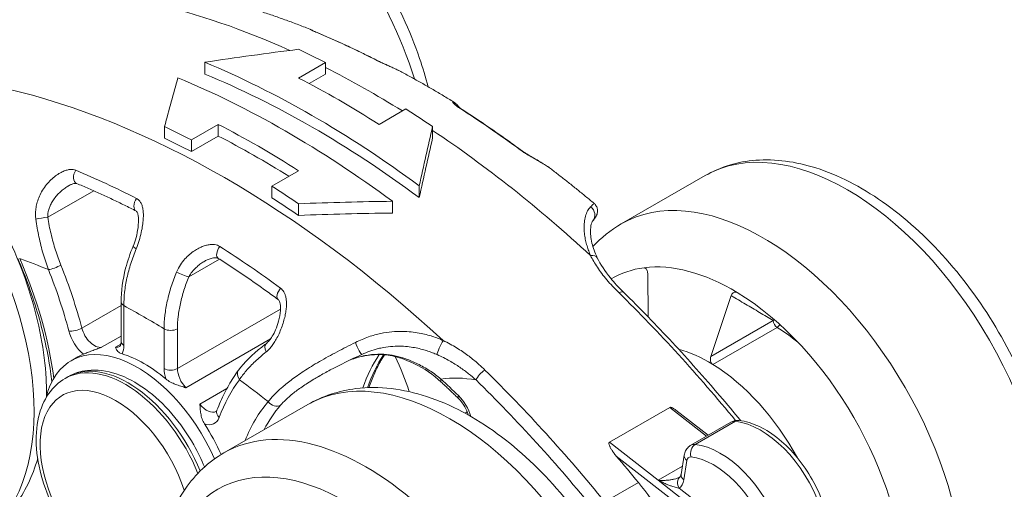
# Model space of a CAD drawing. Units: millimetres. Extents: x 20 to 400, y 20 to 574.
# Drawn here: x 283 to 334, y 518 to 543 of the extents above; entities that cross this region are included whole.
import ezdxf

# ---------------------------------------------------------------- set-up
doc = ezdxf.new("R2010")
doc.units = ezdxf.units.MM
doc.header["$LTSCALE"] = 2
doc.layers.add('Visible Edges(ISO)', color=7, linetype='Continuous', lineweight=18)
doc.layers.add('Visible Tangent Edges(ISO)', color=7, linetype='Continuous', lineweight=18)

msp = doc.modelspace()

# ---------------------------------------------------------------- linework, layer by layer
at = {"layer": 'Visible Edges(ISO)'}
for p, q in [((292.281, 540.052), (292.281, 540.671)), ((298.645, 540.655), (297.23, 539.84)), ((298.645, 540.041), (298.645, 540.655)), ((297.789, 539.548), (298.645, 540.041)), ((302.887, 538.212), (301.473, 537.397)), ((290.159, 536.668), (290.159, 537.284)), ((292.988, 537.397), (291.574, 536.583)), ((292.988, 536.783), (292.988, 537.397)), ((304.302, 536.668), (304.302, 537.284)), ((291.574, 535.969), (292.988, 536.783)), ((291.574, 535.969), (291.574, 536.583)), ((297.23, 534.954), (295.816, 534.14)), ((314.256, 532.15), (318.675, 534.695)), ((295.816, 533.526), (295.816, 534.14)), ((303.594, 533.537), (303.594, 534.156)), ((297.23, 532.596), (297.23, 533.212)), ((302.18, 532.722), (302.18, 533.342)), ((315.676, 527.235), (315.647, 529.537)), ((318.978, 525.159), (320.052, 528.365)), ((287.866, 528.041), (287.866, 525.947)), ((285.58, 525.136), (285.226, 524.932)), ((285.056, 524.084), (284.914, 524.002)), ((297.71, 522.621), (293.29, 520.076)), ((313.628, 520.638), (316.81, 522.47)), ((317.134, 522.327), (318.835, 521.001)), ((317.919, 520.474), (320.04, 521.695)), ((317.577, 519.961), (317.406, 518.939))]:
    msp.add_line(p, q, dxfattribs=at)
for centre, major_axis, ratio, start_param, end_param in [((305.39, 412.519), (-153.958, -38.193), 0.80933, 4.566236, 4.59783), ((300.766, 492.215), (-28.861, 50.117), 0.578093, 5.551617, 5.586284), ((297.938, 490.587), (-28.861, 50.117), 0.578093, 5.360947, 5.638494), ((288.994, 403.077), (13.005, 158.091), 0.115619, 0.534839, 0.566434), ((296.523, 489.772), (-28.861, 50.117), 0.578093, 5.360947, 5.638494), ((297.938, 490.587), (28.486, -49.467), 0.578093, 2.217519, 2.498737), ((299.352, 491.401), (-28.861, 50.117), 0.578093, 5.447824, 5.551617), ((300.766, 492.215), (-28.861, 50.117), 0.578093, 5.413157, 5.447824), ((293.695, 488.143), (-28.861, 50.117), 0.578093, 5.551617, 5.586284), ((295.109, 488.958), (-28.861, 50.117), 0.578093, 5.447824, 5.551617), ((305.468, 412.423), (13.011, 158.157), 0.115619, 0.670415, 0.701997), ((293.695, 488.143), (28.486, -49.467), 0.578093, 2.410707, 2.445832), ((295.109, 488.958), (28.486, -49.467), 0.578093, 2.318184, 2.410707), ((305.467, 413.585), (-12.833, -155.988), 0.115619, 3.812687, 3.84471), ((285.715, 534.744), (-0.192, -0.462), 0.651289, 6.282893, 6.283185), ((293.695, 488.143), (-28.861, 50.117), 0.578093, 5.413157, 5.447824), ((293.695, 488.143), (28.486, -49.467), 0.578093, 2.270425, 2.305549), ((289.066, 402.978), (-154.023, -38.209), 0.80933, 4.430673, 4.462255), ((288.899, 533.265), (-0.228, -0.445), 0.609151, 0.000027, 0.000093), ((289.073, 404.144), (151.91, 37.685), 0.80933, 1.28796, 1.319982), ((288.967, 530.79), (-0.462, 0.192), 0.178223, 6.283157, 6.283187), ((293.26, 530.754), (-0.27, -0.421), 0.54526, 6.282925, 6.283185), ((320.15, 518.235), (-6.363, 11.049), 0.578093, 6.047243, 6.293253), ((320.15, 518.235), (-6.363, 11.049), 0.578093, 5.475797, 6.047243), ((320.15, 518.235), (6.363, -11.049), 0.578093, 0.811255, 2.334205), ((288.366, 528.041), (-0.5, 0), 0.575862, 6.283148, 6.283185), ((288.719, 518.866), (-3.493, 6.066), 0.578093, 4.531342, 6.833291), ((295.814, 525.434), (-0.302, 0.399), 0.545425, 6.283154, 6.283193), ((289.073, 519.069), (-3.493, 6.066), 0.578093, 6.20134, 6.283185), ((289.073, 519.069), (3.493, -6.066), 0.578093, 2.123274, 2.592982), ((300.349, 525.716), (0.213, -0.452), 0.076502, 6.283122, 6.283181), ((297.879, 523.67), (3.992, -6.933), 0.578093, 1.45973, 1.459732), ((297.879, 523.67), (3.992, -6.933), 0.578093, 1.198995, 1.453653), ((318.878, 517.502), (-4.491, 7.799), 0.578093, 5.467457, 5.754489), ((318.878, 517.502), (4.491, -7.799), 0.578093, 1.533841, 2.325865), ((294.465, 524.139), (-0.402, 0.297), 0.791002, 6.283124, 6.283182), ((289.073, 519.069), (3.493, -6.066), 0.578093, 1.393514, 1.656509), ((295.437, 489.147), (28.486, -49.467), 0.578093, 1.847763, 1.880483), ((311.7, 513.369), (4.99, -8.666), 0.578093, 1.407316, 1.847763)]:
    msp.add_ellipse(centre, major_axis=major_axis, ratio=ratio, start_param=start_param, end_param=end_param, dxfattribs=at)
for points, knots in [([(286.148, 553.426), (286.958, 553.892), (287.875, 554.163), (289.858, 554.315), (290.927, 554.167), (293.182, 553.456), (294.368, 552.844), (296.687, 551.221), (297.816, 550.199), (299.886, 547.869), (300.827, 546.564), (302.437, 543.8), (303.107, 542.342), (303.782, 540.377), (303.933, 539.878), (304.065, 539.38)], [2.881727, 2.881727, 2.881727, 2.881727, 3.15121, 3.15121, 3.443869, 3.443869, 3.772027, 3.772027, 4.109109, 4.109109, 4.44376, 4.44376, 4.777012, 4.777012, 4.890117, 4.890117, 4.890117, 4.890117]), ([(294.531, 543.573), (294.75, 543.506), (294.97, 543.438), (295.408, 543.296), (295.628, 543.223), (296.066, 543.074), (296.286, 542.997), (296.724, 542.839), (296.943, 542.758), (297.38, 542.592), (297.599, 542.507), (297.818, 542.42)], [4.48047428, 4.48047428, 4.48047428, 4.48047428, 4.49631635, 4.49631635, 4.51215842, 4.51215842, 4.52800049, 4.52800049, 4.54384257, 4.54384257, 4.55968464, 4.55968464, 4.55968464, 4.55968464]), ([(283.934, 523.082), (283.935, 523.382), (283.927, 523.686), (283.83, 525.44), (283.542, 526.943), (282.616, 529.925), (281.98, 531.404), (280.427, 534.204), (279.514, 535.526), (277.484, 537.902), (276.366, 538.956), (273.996, 540.686), (272.742, 541.361), (270.228, 542.18), (268.961, 542.345), (266.834, 542.083), (265.962, 541.801), (265.183, 541.352)], [2.611539, 2.611539, 2.611539, 2.611539, 2.684538, 2.684538, 3.030135, 3.030135, 3.373173, 3.373173, 3.713839, 3.713839, 4.056224, 4.056224, 4.402004, 4.402004, 4.732699, 4.732699, 4.972255, 4.972255, 4.972255, 4.972255]), ([(297.818, 542.42), (297.83, 542.415), (297.841, 542.411), (297.856, 542.403), (297.861, 542.4), (297.87, 542.396), (297.874, 542.394), (297.882, 542.39), (297.885, 542.388), (297.896, 542.382), (297.902, 542.378), (297.928, 542.364), (297.951, 542.352), (298.007, 542.325), (298.03, 542.314), (298.086, 542.29), (298.12, 542.275), (298.157, 542.26)], [0, 0, 0, 0, 0.0043143, 0.0043143, 0.0078387, 0.0078387, 0.0117171, 0.0117171, 0.0190672, 0.0190672, 0.0392521, 0.0392521, 0.0686932, 0.0686932, 0.0845994, 0.0845994, 0.1011451, 0.1011451, 0.1011451, 0.1011451]), ([(298.157, 542.26), (298.371, 542.171), (298.585, 542.079), (299.014, 541.893), (299.228, 541.797), (299.657, 541.602), (299.872, 541.502), (300.302, 541.299), (300.517, 541.195), (300.947, 540.983), (301.162, 540.875), (301.378, 540.765)], [4.57545889, 4.57545889, 4.57545889, 4.57545889, 4.59174522, 4.59174522, 4.60803155, 4.60803155, 4.62431788, 4.62431788, 4.64060421, 4.64060421, 4.65689054, 4.65689054, 4.65689054, 4.65689054]), ([(301.377, 540.765), (301.427, 540.739), (301.484, 540.712), (301.609, 540.653), (301.679, 540.621), (301.84, 540.549), (301.933, 540.507), (302.159, 540.406), (302.291, 540.345), (302.51, 540.238), (302.598, 540.193), (302.684, 540.147)], [0, 0, 0, 0, 0.0219665, 0.0219665, 0.0454584, 0.0454584, 0.0757204, 0.0757204, 0.1197102, 0.1197102, 0.1510223, 0.1510223, 0.1510223, 0.1510223]), ([(302.684, 540.147), (302.682, 540.148), (302.679, 540.15), (302.677, 540.151), (302.676, 540.152)], [0.361403448, 0.361403448, 0.361403448, 0.361403448, 0.363636364, 0.364389061, 0.364389061, 0.364389061, 0.364389061]), ([(302.684, 540.147), (302.867, 540.049), (303.049, 539.95), (303.414, 539.749), (303.596, 539.647), (303.96, 539.441), (304.142, 539.336), (304.505, 539.125), (304.686, 539.018), (305.049, 538.801), (305.229, 538.691), (305.41, 538.58)], [4.67793054, 4.67793054, 4.67793054, 4.67793054, 4.69134786, 4.69134786, 4.70476518, 4.70476518, 4.71818249, 4.71818249, 4.73159981, 4.73159981, 4.74501713, 4.74501713, 4.74501713, 4.74501713]), ([(305.409, 538.581), (305.409, 538.581), (305.41, 538.581), (305.41, 538.581), (305.41, 538.58)], [0.698145419, 0.698145419, 0.698145419, 0.698145419, 0.7, 0.700447149, 0.700447149, 0.700447149, 0.700447149]), ([(305.41, 538.58), (305.447, 538.558), (305.474, 538.537), (305.544, 538.478), (305.582, 538.439), (305.663, 538.352), (305.705, 538.303), (305.75, 538.249)], [0, 0, 0, 0, 0.0228493, 0.0228493, 0.063907, 0.063907, 0.102487, 0.102487, 0.102487, 0.102487]), ([(305.547, 538.409), (305.547, 538.409), (305.548, 538.407), (305.558, 538.397), (305.574, 538.381), (305.617, 538.344), (305.636, 538.329), (305.691, 538.289), (305.732, 538.26), (305.78, 538.23)], [0.11036235, 0.11036235, 0.11036235, 0.11036235, 0.12040277, 0.12040277, 0.14861632, 0.14861632, 0.16351012, 0.16351012, 0.18488901, 0.18488901, 0.18488901, 0.18488901]), ([(305.78, 538.23), (305.995, 538.092), (306.209, 537.952), (306.639, 537.67), (306.853, 537.526), (307.282, 537.236), (307.496, 537.088), (307.924, 536.79), (308.138, 536.639), (308.565, 536.333), (308.778, 536.179), (308.991, 536.022)], [4.76788744, 4.76788744, 4.76788744, 4.76788744, 4.78417376, 4.78417376, 4.80046009, 4.80046009, 4.81674641, 4.81674641, 4.83303274, 4.83303274, 4.84931907, 4.84931907, 4.84931907, 4.84931907]), ([(308.991, 536.022), (309.035, 535.989), (309.086, 535.954), (309.196, 535.882), (309.257, 535.845), (309.396, 535.76), (309.476, 535.714), (309.67, 535.601), (309.784, 535.536), (310.061, 535.373), (310.22, 535.274), (310.435, 535.127), (310.503, 535.079), (310.567, 535.03)], [0, 0, 0, 0, 0.0199697, 0.0199697, 0.0412749, 0.0412749, 0.0688672, 0.0688672, 0.1094082, 0.1094082, 0.1721741, 0.1721741, 0.2029721, 0.2029721, 0.2029721, 0.2029721]), ([(318.675, 534.695), (319.485, 535.161), (320.402, 535.432), (322.385, 535.584), (323.454, 535.436), (325.708, 534.725), (326.895, 534.113), (329.214, 532.49), (330.343, 531.468), (332.413, 529.138), (333.354, 527.833), (334.964, 525.069), (335.634, 523.611), (336.643, 520.671), (336.98, 519.189), (337.271, 516.327), (337.224, 514.948), (336.703, 512.455), (336.236, 511.332), (335.028, 509.706), (334.384, 509.122), (333.646, 508.697)], [0.263733, 0.263733, 0.263733, 0.263733, 0.533216, 0.533216, 0.825875, 0.825875, 1.154034, 1.154034, 1.491115, 1.491115, 1.825766, 1.825766, 2.159018, 2.159018, 2.493527, 2.493527, 2.830557, 2.830557, 3.159615, 3.159615, 3.405326, 3.405326, 3.405326, 3.405326]), ([(310.567, 535.03), (310.718, 534.914), (310.869, 534.797), (311.171, 534.563), (311.322, 534.444), (311.622, 534.206), (311.772, 534.086), (312.072, 533.845), (312.221, 533.723), (312.52, 533.478), (312.669, 533.355), (312.817, 533.231)], [4.87444023, 4.87444023, 4.87444023, 4.87444023, 4.88601364, 4.88601364, 4.89758705, 4.89758705, 4.90916046, 4.90916046, 4.92073387, 4.92073387, 4.93230728, 4.93230728, 4.93230728, 4.93230728]), ([(285.522, 534.282), (285.52, 534.283), (285.512, 534.286), (285.473, 534.289), (285.446, 534.288), (285.387, 534.278), (285.356, 534.271), (285.275, 534.246), (285.224, 534.225), (285.145, 534.187), (285.117, 534.172), (285.089, 534.156)], [0, 0, 0, 0, 0.01584448, 0.01584448, 0.03006655, 0.03006655, 0.04287429, 0.04287429, 0.06213029, 0.06213029, 0.07285112, 0.07285112, 0.07285112, 0.07285112]), ([(285.522, 534.282), (285.731, 534.195), (285.94, 534.106), (286.359, 533.923), (286.569, 533.83), (286.988, 533.639), (287.198, 533.542), (287.619, 533.343), (287.829, 533.241), (288.25, 533.033), (288.461, 532.928), (288.672, 532.82)], [4.57545889, 4.57545889, 4.57545889, 4.57545889, 4.5917452, 4.5917452, 4.6080315, 4.6080315, 4.6243178, 4.6243178, 4.6406041, 4.6406041, 4.6568904, 4.6568904, 4.6568904, 4.6568904]), ([(312.817, 533.231), (312.866, 533.191), (312.907, 533.14), (312.966, 533.034), (312.985, 532.977), (313.004, 532.869), (313.004, 532.818), (312.993, 532.728), (312.983, 532.69), (312.959, 532.615), (312.943, 532.583), (312.894, 532.492), (312.86, 532.446), (312.796, 532.365), (312.77, 532.334), (312.74, 532.301)], [0.0000074, 0.0000074, 0.0000074, 0.0000074, 0.0216387, 0.0216387, 0.0425253, 0.0425253, 0.0634875, 0.0634875, 0.085401, 0.085401, 0.114996, 0.114996, 0.1772498, 0.1772498, 0.2163591, 0.2163591, 0.2163591, 0.2163591]), ([(288.505, 530.982), (288.565, 531.125), (288.616, 531.278), (288.702, 531.601), (288.737, 531.775), (288.786, 532.141), (288.795, 532.339), (288.771, 532.575), (288.76, 532.639), (288.736, 532.72), (288.726, 532.745), (288.704, 532.789), (288.692, 532.803), (288.68, 532.815), (288.677, 532.817), (288.672, 532.82)], [0, 0, 0, 0, 0.0474916, 0.0474916, 0.1004585, 0.1004585, 0.1630294, 0.1630294, 0.1881576, 0.1881576, 0.202133, 0.202133, 0.2205628, 0.2205628, 0.233824, 0.233824, 0.233824, 0.233824]), ([(312.74, 532.302), (312.74, 532.302), (312.715, 532.268), (312.664, 532.123), (312.638, 532.001), (312.62, 531.656), (312.64, 531.41), (312.761, 530.896), (312.855, 530.63), (312.985, 530.361)], [0.0041883, 0.0041883, 0.0041883, 0.0041883, 0.088519, 0.088519, 0.1876937, 0.1876937, 0.3139591, 0.3139591, 0.4282834, 0.4282834, 0.4282834, 0.4282834]), ([(287.866, 528.041), (287.866, 528.599), (287.95, 529.203), (288.21, 530.198), (288.344, 530.594), (288.505, 530.982)], [0, 0, 0, 0, 0.1988369, 0.1988369, 0.3268584, 0.3268584, 0.3268584, 0.3268584]), ([(284.217, 523.835), (284.197, 524.009), (284.174, 524.185), (284.08, 524.841), (283.991, 525.33), (283.775, 526.317), (283.648, 526.816), (283.357, 527.818), (283.193, 528.322), (282.829, 529.328), (282.629, 529.831), (282.412, 530.331)], [0.1417239, 0.1417239, 0.1417239, 0.1417239, 0.1792143, 0.1792143, 0.2813965, 0.2813965, 0.3835788, 0.3835788, 0.485761, 0.485761, 0.5879432, 0.5879432, 0.5879432, 0.5879432]), ([(292.99, 530.333), (292.975, 530.343), (292.952, 530.353), (292.886, 530.364), (292.847, 530.366), (292.766, 530.362), (292.721, 530.355), (292.603, 530.33), (292.529, 530.305), (292.396, 530.249), (292.337, 530.22), (292.279, 530.186)], [0, 0, 0, 0, 0.01840508, 0.01840508, 0.03393739, 0.03393739, 0.04989338, 0.04989338, 0.07580337, 0.07580337, 0.09720734, 0.09720734, 0.09720734, 0.09720734]), ([(292.99, 530.333), (293.201, 530.198), (293.412, 530.061), (293.834, 529.783), (294.045, 529.642), (294.467, 529.356), (294.677, 529.211), (295.098, 528.918), (295.309, 528.769), (295.729, 528.468), (295.939, 528.316), (296.148, 528.162)], [4.76788742, 4.76788742, 4.76788742, 4.76788742, 4.78417374, 4.78417374, 4.80046006, 4.80046006, 4.81674638, 4.81674638, 4.8330327, 4.8330327, 4.84931902, 4.84931902, 4.84931902, 4.84931902]), ([(312.985, 530.361), (313.155, 530.008), (313.396, 529.648), (313.885, 529.047), (314.118, 528.795), (314.367, 528.551)], [0, 0, 0, 0, 0.1514188, 0.1514188, 0.2638235, 0.2638235, 0.2638235, 0.2638235]), ([(314.367, 528.551), (314.803, 528.123), (315.236, 527.687), (316.096, 526.803), (316.524, 526.354), (317.372, 525.442), (317.793, 524.98), (318.628, 524.043), (319.042, 523.568), (319.823, 522.653), (320.191, 522.213), (320.556, 521.769)], [5.0506129, 5.0506129, 5.0506129, 5.0506129, 5.0850411, 5.0850411, 5.1194693, 5.1194693, 5.1538974, 5.1538974, 5.1883256, 5.1883256, 5.2194317, 5.2194317, 5.2194317, 5.2194317]), ([(295.513, 525.832), (295.568, 525.874), (295.626, 525.93), (295.739, 526.063), (295.794, 526.141), (295.908, 526.328), (295.965, 526.441), (296.079, 526.705), (296.133, 526.861), (296.227, 527.208), (296.263, 527.404), (296.279, 527.678), (296.279, 527.767), (296.264, 527.905), (296.254, 527.96), (296.232, 528.036), (296.221, 528.063), (296.194, 528.116), (296.178, 528.137), (296.157, 528.155), (296.153, 528.159), (296.148, 528.162)], [0, 0, 0, 0, 0.0303854, 0.0303854, 0.0614542, 0.0614542, 0.0997932, 0.0997932, 0.1485449, 0.1485449, 0.2080138, 0.2080138, 0.2366846, 0.2366846, 0.2566536, 0.2566536, 0.269189, 0.269189, 0.2867068, 0.2867068, 0.2905507, 0.2905507, 0.2905507, 0.2905507]), ([(287.804, 525.691), (287.804, 525.691), (287.805, 525.691), (287.809, 525.696), (287.814, 525.701), (287.826, 525.721), (287.833, 525.736), (287.847, 525.777), (287.854, 525.804), (287.863, 525.868), (287.866, 525.905), (287.866, 525.947)], [5.4958534, 5.4958534, 5.4958534, 5.4958534, 5.6533198, 5.6533198, 5.8107862, 5.8107862, 5.9682526, 5.9682526, 6.1257189, 6.1257189, 6.2831853, 6.2831853, 6.2831853, 6.2831853]), ([(294.063, 524.435), (294.365, 524.845), (294.785, 525.256), (295.358, 525.713), (295.434, 525.773), (295.513, 525.832)], [0, 0, 0, 0, 0.2313066, 0.2313066, 0.2660847, 0.2660847, 0.2660847, 0.2660847]), ([(300.562, 525.263), (299.99, 524.994), (299.422, 524.721), (298.69, 524.334), (298.486, 524.222), (298.29, 524.109)], [0, 0, 0, 0, 0.1901911, 0.1901911, 0.2669367, 0.2669367, 0.2669367, 0.2669367]), ([(302.292, 525.16), (301.992, 525.235), (301.679, 525.264), (301.02, 525.249), (300.669, 525.192), (300.208, 525.064), (300.085, 525.024), (299.963, 524.979)], [0, 0, 0, 0, 0.0927614, 0.0927614, 0.1984578, 0.1984578, 0.2375041, 0.2375041, 0.2375041, 0.2375041]), ([(301.766, 525.246), (301.684, 525.121), (301.606, 524.992), (301.416, 524.653), (301.309, 524.439), (301.113, 523.991), (301.023, 523.758), (300.941, 523.516), (300.941, 523.515), (300.94, 523.514)], [2.6399834, 2.6399834, 2.6399834, 2.6399834, 2.685697, 2.685697, 2.756053, 2.756053, 2.8264089, 2.8264089, 2.8266685, 2.8266685, 2.8266685, 2.8266685]), ([(304.753, 523.808), (304.347, 524.188), (303.858, 524.53), (302.995, 524.944), (302.647, 525.072), (302.292, 525.16)], [0, 0, 0, 0, 0.1829343, 0.1829343, 0.2926199, 0.2926199, 0.2926199, 0.2926199]), ([(292.265, 519.333), (292.103, 519.727), (291.913, 520.117), (291.367, 521.081), (290.977, 521.637), (290.115, 522.634), (289.644, 523.074), (288.654, 523.792), (288.136, 524.07), (287.104, 524.41), (286.588, 524.479), (285.726, 524.379), (285.372, 524.266), (285.056, 524.084)], [6.839562, 6.839562, 6.839562, 6.839562, 7.053906, 7.053906, 7.388629, 7.388629, 7.724714, 7.724714, 8.063526, 8.063526, 8.393092, 8.393092, 8.637446, 8.637446, 8.637446, 8.637446]), ([(294.063, 524.435), (293.971, 524.311), (293.882, 524.183), (293.711, 523.92), (293.629, 523.786), (293.471, 523.509), (293.395, 523.368), (293.249, 523.079), (293.179, 522.932), (293.047, 522.63), (292.983, 522.477), (292.924, 522.32)], [2.6022834, 2.6022834, 2.6022834, 2.6022834, 2.6406396, 2.6406396, 2.6789958, 2.6789958, 2.717352, 2.717352, 2.7557082, 2.7557082, 2.7940644, 2.7940644, 2.7940644, 2.7940644]), ([(284.914, 524.002), (284.571, 523.804), (284.275, 523.527), (283.795, 522.837), (283.619, 522.416), (283.394, 521.444), (283.362, 520.881), (283.456, 519.687), (283.588, 519.055), (283.997, 517.8), (284.273, 517.178), (284.941, 515.999), (285.331, 515.443), (286.193, 514.447), (286.664, 514.007), (287.653, 513.288), (288.172, 513.011), (289.04, 512.724), (289.387, 512.656), (289.73, 512.642)], [2.354261, 2.354261, 2.354261, 2.354261, 2.619794, 2.619794, 2.909129, 2.909129, 3.23714, 3.23714, 3.576005, 3.576005, 3.912314, 3.912314, 4.247037, 4.247037, 4.583121, 4.583121, 4.921933, 4.921933, 5.145257, 5.145257, 5.145257, 5.145257]), ([(312.681, 496.624), (313.5, 497.096), (314.21, 497.749), (315.379, 499.354), (315.812, 500.324), (316.408, 502.581), (316.513, 503.897), (316.356, 506.709), (316.069, 508.212), (315.143, 511.194), (314.506, 512.673), (312.954, 515.473), (312.041, 516.795), (310.011, 519.171), (308.893, 520.225), (306.523, 521.955), (305.269, 522.63), (302.754, 523.449), (301.487, 523.614), (299.361, 523.352), (298.489, 523.07), (297.71, 522.621)], [4.448656, 4.448656, 4.448656, 4.448656, 4.70049, 4.70049, 4.977064, 4.977064, 5.302531, 5.302531, 5.648129, 5.648129, 5.991167, 5.991167, 6.331832, 6.331832, 6.674217, 6.674217, 7.019998, 7.019998, 7.350693, 7.350693, 7.590249, 7.590249, 7.590249, 7.590249]), ([(305.671, 522.936), (305.61, 522.995), (305.549, 523.054), (305.427, 523.171), (305.366, 523.23), (305.244, 523.346), (305.182, 523.404), (305.06, 523.52), (304.999, 523.578), (304.876, 523.693), (304.815, 523.751), (304.753, 523.808)], [1.2451091, 1.2451091, 1.2451091, 1.2451091, 1.25014192, 1.25014192, 1.25517475, 1.25517475, 1.26020757, 1.26020757, 1.2652404, 1.2652404, 1.27027322, 1.27027322, 1.27027322, 1.27027322]), ([(306.186, 522.071), (306.185, 522.073), (306.185, 522.075), (306.157, 522.171), (306.12, 522.268), (306.028, 522.463), (305.972, 522.561), (305.848, 522.741), (305.781, 522.824), (305.698, 522.91), (305.684, 522.923), (305.671, 522.936)], [6.6561903, 6.6561903, 6.6561903, 6.6561903, 6.6615886, 6.6615886, 6.9281923, 6.9281923, 7.2020516, 7.2020516, 7.4759531, 7.4759531, 7.5282944, 7.5282944, 7.5282944, 7.5282944]), ([(292.892, 522.267), (292.892, 522.267), (292.893, 522.267), (292.894, 522.268), (292.894, 522.268), (292.898, 522.272), (292.9, 522.274), (292.905, 522.282), (292.909, 522.287), (292.916, 522.301), (292.92, 522.31), (292.924, 522.32)], [5.4958534, 5.4958534, 5.4958534, 5.4958534, 5.5838142, 5.5838142, 5.6717749, 5.6717749, 5.7597356, 5.7597356, 5.8476963, 5.8476963, 5.935657, 5.935657, 5.935657, 5.935657]), ([(316.81, 522.47), (316.82, 522.476), (316.845, 522.481), (316.896, 522.471), (316.953, 522.447), (317.004, 522.418), (317.059, 522.383), (317.103, 522.351), (317.128, 522.332), (317.134, 522.327)], [0, 0, 0, 0, 0.0833333, 0.1666667, 0.25, 0.3333333, 0.4166667, 0.5, 0.5229489, 0.5229489, 0.5229489, 0.5229489]), ([(320.46, 521.781), (320.434, 521.784), (320.407, 521.785), (320.352, 521.785), (320.324, 521.783), (320.266, 521.776), (320.238, 521.771), (320.18, 521.756), (320.151, 521.747), (320.095, 521.724), (320.067, 521.71), (320.04, 521.695)], [1.9551931, 1.9551931, 1.9551931, 1.9551931, 2.0350066, 2.0350066, 2.1148202, 2.1148202, 2.1946337, 2.1946337, 2.2744472, 2.2744472, 2.3542608, 2.3542608, 2.3542608, 2.3542608]), ([(320.46, 521.781), (320.818, 521.742), (321.181, 521.632), (321.894, 521.293), (322.245, 521.065), (322.917, 520.512), (323.238, 520.188), (323.827, 519.47), (324.096, 519.076), (324.561, 518.249), (324.758, 517.816), (324.91, 517.38)], [4.327992, 4.327992, 4.327992, 4.327992, 4.625237, 4.625237, 4.922482, 4.922482, 5.219727, 5.219727, 5.516972, 5.516972, 5.814217, 5.814217, 5.814217, 5.814217]), ([(317.577, 519.961), (317.583, 519.997), (317.591, 520.033), (317.614, 520.107), (317.629, 520.145), (317.666, 520.219), (317.688, 520.255), (317.74, 520.326), (317.771, 520.36), (317.84, 520.422), (317.878, 520.45), (317.919, 520.474)], [3.3161256, 3.3161256, 3.3161256, 3.3161256, 3.4386854, 3.4386854, 3.5612452, 3.5612452, 3.6838049, 3.6838049, 3.8063647, 3.8063647, 3.9289245, 3.9289245, 3.9289245, 3.9289245]), ([(293.29, 520.076), (292.481, 519.61), (291.786, 518.953), (290.659, 517.315), (290.25, 516.315), (289.734, 514.008), (289.667, 512.675), (289.907, 509.855), (290.225, 508.365), (291.201, 505.405), (291.857, 503.937), (293.44, 501.157), (294.364, 499.845), (296.401, 497.497), (297.513, 496.462), (299.842, 494.773), (301.059, 494.122), (303.476, 493.322), (304.682, 493.161), (306.695, 493.39), (307.523, 493.654), (308.261, 494.079)], [1.307063, 1.307063, 1.307063, 1.307063, 1.576546, 1.576546, 1.869205, 1.869205, 2.197364, 2.197364, 2.534445, 2.534445, 2.869096, 2.869096, 3.202348, 3.202348, 3.536857, 3.536857, 3.873887, 3.873887, 4.202945, 4.202945, 4.448656, 4.448656, 4.448656, 4.448656]), ([(280.154, 515.355), (280.973, 515.827), (281.683, 516.48), (282.789, 517.998), (283.194, 518.857), (283.469, 519.773)], [1.830662, 1.830662, 1.830662, 1.830662, 2.0824964, 2.0824964, 2.3305243, 2.3305243, 2.3305243, 2.3305243]), ([(317.354, 518.805), (317.355, 518.805), (317.356, 518.807), (317.36, 518.811), (317.363, 518.815), (317.371, 518.827), (317.375, 518.835), (317.384, 518.856), (317.389, 518.869), (317.398, 518.9), (317.402, 518.919), (317.406, 518.939)], [5.5850532, 5.5850532, 5.5850532, 5.5850532, 5.6897731, 5.6897731, 5.7944929, 5.7944929, 5.8992127, 5.8992127, 6.0039325, 6.0039325, 6.1086524, 6.1086524, 6.1086524, 6.1086524])]:
    msp.add_open_spline(points, degree=3, knots=knots, dxfattribs=at)
for points in [[(297.818, 542.42), (297.818, 542.42), (297.818, 542.42), (297.818, 542.42)], [(285.089, 534.156), (285.089, 534.156), (285.089, 534.156), (285.089, 534.156)], [(312.817, 533.23), (312.817, 533.23), (312.817, 533.231), (312.817, 533.231)], [(312.752, 530.961), (313.193, 531.426), (313.7, 531.83), (314.256, 532.15)], [(291.641, 530.669), (291.641, 530.669), (291.641, 530.669), (291.641, 530.669)], [(312.536, 530.722), (312.536, 530.722), (312.536, 530.722), (312.536, 530.722)], [(315.457, 529.837), (315.476, 529.84), (315.513, 529.835), (315.567, 529.795), (315.61, 529.728), (315.639, 529.638), (315.646, 529.572), (315.647, 529.537)], [(320.052, 528.365), (320.063, 528.397), (320.091, 528.454), (320.151, 528.52), (320.221, 528.556), (320.298, 528.562), (320.344, 528.545), (320.366, 528.531)], [(286.831, 525.641), (286.747, 525.612), (286.579, 525.552), (286.324, 525.456), (286.078, 525.36), (285.936, 525.304), (285.878, 525.28)], [(287.921, 525.298), (287.847, 525.321), (287.738, 525.375), (287.646, 525.468), (287.598, 525.561), (287.579, 525.619), (287.57, 525.647)], [(301.436, 525.573), (301.135, 525.5), (300.841, 525.395), (300.562, 525.263)], [(301.436, 525.573), (301.436, 525.573), (301.437, 525.573), (301.437, 525.574)], [(319.083, 524.738), (319.062, 524.75), (319.024, 524.784), (318.98, 524.86), (318.955, 524.953), (318.952, 525.056), (318.967, 525.125), (318.978, 525.159)], [(298.289, 524.109), (298.289, 524.109), (298.29, 524.109), (298.29, 524.109)], [(291.283, 523.509), (291.196, 523.537), (291.018, 523.591), (290.742, 523.685), (290.468, 523.803), (290.299, 523.909), (290.225, 523.972)], [(292.268, 521.601), (292.21, 521.691), (292.127, 521.877), (292.064, 522.15), (292.037, 522.409), (292.027, 522.572), (292.023, 522.651)], [(313.992, 519.907), (313.966, 519.937), (313.917, 519.996), (313.854, 520.079), (313.799, 520.157), (313.751, 520.229), (313.709, 520.296), (313.674, 520.359), (313.646, 520.417), (313.623, 520.471), (313.607, 520.52), (313.598, 520.572), (313.603, 520.614), (313.617, 520.632), (313.628, 520.638)], [(317.347, 518.801), (317.346, 518.8), (317.345, 518.799), (317.343, 518.799)], [(317.347, 518.801), (317.351, 518.803), (317.354, 518.805), (317.355, 518.806)]]:
    msp.add_open_spline(points, degree=3, dxfattribs=at)
at = {"layer": 'Visible Tangent Edges(ISO)'}
for p, q in [((283.994, 532.496), (286.422, 533.895)), ((300.138, 533.304), (300.138, 533.304)), ((291.442, 529.365), (293.053, 530.293)), ((285.795, 526.655), (287.866, 527.847)), ((288.012, 527.838), (288.012, 525.743)), ((290.841, 524.522), (296.277, 527.652)), ((322.272, 527.056), (318.978, 525.159)), ((322.477, 526.692), (319.083, 524.738)), ((286.831, 525.641), (287.866, 526.237)), ((290.134, 524.522), (290.134, 526.616)), ((290.841, 524.522), (290.841, 526.616)), ((287.57, 525.647), (287.854, 525.81)), ((291.283, 523.509), (295.749, 526.081)), ((292.023, 522.651), (293.453, 523.475)), ((316.81, 522.47), (318.754, 520.954)), ((318.153, 520.518), (320.274, 521.739)), ((316.201, 518.631), (313.628, 520.638)), ((324.609, 511.628), (313.992, 519.907)), ((317.716, 519.675), (317.545, 518.653)), ((316.201, 518.631), (317.477, 519.366)), ((313.387, 517.495), (315.155, 518.513)), ((324.642, 512.05), (316.201, 518.631)), ((322.919, 513.841), (317.313, 518.211))]:
    msp.add_line(p, q, dxfattribs=at)
for centre, major_axis, ratio, start_param, end_param in [((293.634, 540.427), (-7.485, 12.999), 0.578093, 4.344604, 6.283185), ((301.094, 492.404), (-28.486, 49.467), 0.578093, 5.607206, 5.789701), ((272.668, 528.354), (-7.485, 12.999), 0.578093, 3.141593, 6.283185), ((303.533, 493.809), (-27.942, 48.522), 0.578093, 5.555219, 5.636651), ((297.965, 541.798), (0.192, 0.462), 0.651292, 0.000001, 0.092123), ((301.15, 540.319), (0.228, 0.445), 0.609146, 0.00009, 0.141467), ((301.094, 492.404), (-28.486, 49.467), 0.578093, 5.459777, 5.560435), ((293.316, 487.925), (28.486, -49.467), 0.578093, 2.068148, 2.648109), ((303.533, 493.809), (-27.942, 48.522), 0.578093, 5.362791, 5.444222), ((305.51, 537.808), (0.27, 0.421), 0.545276, 0.000038, 0.197304), ((301.094, 492.404), (-28.486, 49.467), 0.578093, 5.209741, 5.420168), ((326.161, 521.696), (-7.485, 12.999), 0.578093, 3.141593, 6.283185), ((308.695, 535.619), (0.296, 0.403), 0.494075, 0.000094, 0.230856), ((285.715, 534.744), (-0.192, -0.462), 0.651289, 4.458823, 6.282893), ((290.876, 486.52), (27.942, -48.522), 0.578093, 2.413627, 2.495058), ((321.741, 519.151), (7.485, -12.999), 0.578093, 0.106217, 3.141593), ((278.82, 531.896), (-4.99, 8.666), 0.578093, 4.580047, 4.580056), ((288.899, 533.265), (-0.228, -0.445), 0.609151, 4.508149, 6.283211), ((312.37, 532.638), (0.369, -0.337), 0.962815, 0.000944, 1.729859), ((283.718, 532.4), (0.494, 0.078), 0.127496, 0.957625, 2.326289), ((297.224, 532.266), (0.27, 0.421), 0.54526, 5.925055, 5.925081), ((277.405, 531.082), (-4.991, 8.667), 0.578093, 4.470875, 4.470877), ((288.967, 530.79), (-0.462, 0.192), 0.178223, 0.000005, 0.928001), ((293.26, 530.754), (-0.27, -0.421), 0.54526, 4.563967, 6.282925), ((290.876, 486.52), (27.942, -48.522), 0.578093, 2.221198, 2.30263), ((289.073, 485.482), (-25.492, 44.268), 0.578093, 5.639671, 5.682213), ((272.81, 528.435), (8.234, -14.299), 0.578093, 0.952099, 1.375275), ((278.82, 531.896), (-9.482, 16.465), 0.578093, 4.304245, 4.304264), ((279.026, 532.015), (9.528, -16.546), 0.578093, 1.168548, 1.16856), ((312.534, 530.144), (0.451, 0.217), 0.582078, 0.000003, 1.079913), ((284.388, 529.942), (0.464, 0.185), 0.197251, 3.772258, 5.343045), ((273.163, 528.639), (-9.482, 16.465), 0.578093, 4.276453, 4.468234), ((272.81, 528.435), (-9.232, 16.032), 0.578093, 4.276453, 4.468234), ((291.088, 529.569), (0.462, -0.192), 0.178215, 4.099206, 5.655166), ((296.445, 528.565), (-0.296, -0.403), 0.494077, 4.597561, 6.283189), ((314.016, 528.194), (0.35, 0.357), 0.354263, 6.283183, 7.187536), ((300.74, 492.201), (-28.486, 49.467), 0.578093, 4.994269, 5.161497), ((288.366, 528.041), (-0.5, 0), 0.575862, 0, 0.785398), ((289.073, 485.482), (-25.492, 44.268), 0.578093, 5.470353, 5.529089), ((297.205, 527.372), (-0.499, 0.867), 0.578093, 1.158873, 1.15963), ((322.484, 526.933), (0.15, -0.26), 0.578093, 3.928924, 5.467457), ((322.484, 526.933), (-0.157, -0.256), 0.559216, 0.799145, 1.534895), ((322.272, 519.456), (4.491, -7.799), 0.578093, 2.153748, 2.325865), ((285.463, 526.707), (0.483, 0.128), 0.344551, 3.804993, 5.37579), ((286.106, 526.347), (-0.749, 1.3), 0.578093, 1.13486, 2.141411), ((286.46, 526.55), (0.499, -0.867), 0.578093, 4.276453, 6.051798), ((290.487, 526.82), (0.5, 0), 0.575862, 3.926991, 5.497777), ((311.701, 513.369), (-7.735, 13.432), 0.578093, 0.07533, 0.075336), ((287.305, 526.558), (0.499, -0.867), 0.578093, 5.884118, 6.283185), ((288.366, 525.947), (-0.5, 0), 0.575862, 0, 0.785398), ((286.952, 526.354), (0.749, -1.3), 0.578093, 0.369726, 0.787332), ((295.814, 525.434), (-0.302, 0.399), 0.545425, 0.000019, 1.259055), ((300.349, 525.716), (0.213, -0.452), 0.076502, 4.261399, 6.283122), ((304.756, 525.665), (-0.211, -0.453), 0.136331, 3.950991, 5.900992), ((282.388, 533.958), (4.993, -8.671), 0.578093, 0.056574, 0.056575), ((311.347, 513.165), (-7.985, 13.865), 0.578093, 0.274764, 0.464123), ((311.553, 513.284), (-7.938, 13.784), 0.578093, 0.281613, 0.468388), ((302.413, 525.645), (-0.121, -0.485), 0.001496, 5.89707, 6.283188), ((288.225, 518.581), (-3.169, 5.503), 0.578093, 4.484242, 6.283185), ((305.195, 509.623), (-7.485, 12.999), 0.578093, 3.141593, 6.283185), ((288.083, 518.499), (-3.169, 5.503), 0.578093, 4.476585, 6.283185), ((291.194, 523.911), (-0.749, 1.3), 0.578093, 0.787332, 1.204938), ((290.487, 524.725), (0.5, 0), 0.575862, 3.926991, 5.497787), ((291.548, 524.115), (-0.499, 0.867), 0.578093, 0.787332, 1.973731), ((294.465, 524.139), (-0.402, 0.297), 0.791002, 0, 1.237241), ((306.945, 524.122), (-0.35, -0.357), 0.354264, 4.045957, 5.616754), ((293.669, 488.129), (28.486, -49.467), 0.578093, 1.847763, 2.019904), ((287.588, 518.214), (2.82, -4.896), 0.578093, 1.227889, 6.068213), ((305.336, 509.704), (-9.232, 16.032), 0.578093, 0.248023, 0.439804), ((289.073, 485.482), (-25.492, 44.268), 0.578093, 5.317229, 5.35977), ((305.094, 524.174), (-0.341, -0.365), 0.381717, 5.607474, 6.283196), ((309.579, 512.147), (-6.487, 11.266), 0.578093, 5.830729, 6.053996), ((293.316, 487.925), (27.239, -47.301), 0.578093, 2.032441, 2.057605), ((293.316, 487.925), (28.237, -49.034), 0.578093, 1.847763, 2.019904), ((306.018, 523.296), (-0.347, -0.36), 0.363451, 5.613771, 6.283185), ((305.326, 522.126), (0.749, -1.3), 0.578093, 1.155822, 2.032441), ((292.393, 523.133), (0.499, -0.867), 0.578093, 4.947644, 6.283185), ((305.336, 509.704), (-8.234, 14.299), 0.578093, 0.199389, 0.4297), ((305.69, 509.908), (-7.985, 13.865), 0.578093, 0.199389, 0.355421), ((295.982, 522.98), (0.379, -0.327), 0.799805, 4.439772, 6.010568), ((293.391, 522.141), (-0.467, 0.179), 0.738319, 0, 1.029673), ((300.776, 507.078), (7.485, -12.999), 0.578093, 0, 3.141593), ((311.7, 513.369), (-5.24, 9.099), 0.578093, 0.06595, 0.088442), ((292.04, 522.93), (0.749, -1.3), 0.578093, 5.716438, 6.722989), ((320.539, 520.829), (-0.499, 0.867), 0.578093, 5.884118, 6.283185), ((320.407, 521.284), (0.054, 0.497), 0.751855, 0, 0.50165), ((321.6, 517.186), (2.495, -4.333), 0.578093, 1.2563, 2.742525), ((318.285, 520.062), (0.054, 0.497), 0.751855, 0.50165, 2.072459), ((318.418, 519.607), (-0.499, 0.867), 0.578093, 5.884118, 6.283185), ((319.479, 515.965), (-2.495, 4.333), 0.578093, 4.397893, 5.884118), ((318.07, 519.878), (-0.493, 0.082), 0.667498, 0, 0.888884), ((318.064, 519.403), (-0.25, 0.433), 0.578093, 5.884118, 6.895984), ((319.125, 515.761), (-2.246, 3.9), 0.578093, 4.397893, 5.884118), ((317.899, 518.857), (-0.493, 0.082), 0.667498, 0, 0.888876), ((317.667, 518.415), (-0.313, 0.39), 0.812731, 6.283176, 7.728901), ((316.501, 519.467), (0.749, -1.3), 0.578093, 0.0892, 0.612799)]:
    msp.add_ellipse(centre, major_axis=major_axis, ratio=ratio, start_param=start_param, end_param=end_param, dxfattribs=at)
msp.add_ellipse((299.715, 506.467), major_axis=(-6.737, 11.699), ratio=0.578093, dxfattribs=at)
for points, knots in [([(298.129, 542.269), (298.098, 542.282), (298.038, 542.308), (297.959, 542.344), (297.893, 542.376), (297.846, 542.402), (297.822, 542.417), (297.817, 542.42), (297.818, 542.42)], [0, 0, 0, 0, 0.0625, 0.125, 0.1875, 0.25, 0.3125, 0.3618872, 0.3618872, 0.3618872, 0.3618872]), ([(302.676, 540.152), (302.595, 540.195), (302.434, 540.276), (302.205, 540.384), (301.99, 540.48), (301.792, 540.568), (301.611, 540.648), (301.457, 540.72), (301.374, 540.761), (301.337, 540.78)], [0.3643891, 0.3643891, 0.3643891, 0.3643891, 0.4545455, 0.5454545, 0.6363636, 0.7272727, 0.8181818, 0.9090909, 1, 1, 1, 1]), ([(305.729, 538.25), (305.688, 538.277), (305.609, 538.33), (305.507, 538.409), (305.433, 538.48), (305.385, 538.537), (305.364, 538.579), (305.37, 538.598), (305.393, 538.591), (305.409, 538.581)], [0, 0, 0, 0, 0.1, 0.2, 0.3, 0.4, 0.5, 0.6, 0.6981454, 0.6981454, 0.6981454, 0.6981454]), ([(310.567, 535.03), (310.506, 535.076), (310.365, 535.177), (310.136, 535.323), (309.895, 535.466), (309.661, 535.599), (309.443, 535.724), (309.244, 535.84), (309.072, 535.949), (308.98, 536.014), (308.938, 536.045)], [0.4390191, 0.4390191, 0.4390191, 0.4390191, 0.5, 0.5714286, 0.6428571, 0.7142857, 0.7857143, 0.8571429, 0.9285714, 1, 1, 1, 1]), ([(283.994, 532.496), (283.992, 532.544), (283.996, 532.646), (284.023, 532.816), (284.078, 533.004), (284.165, 533.206), (284.294, 533.423), (284.466, 533.646), (284.661, 533.845), (284.86, 534.009), (285.002, 534.105), (285.077, 534.149), (285.089, 534.156)], [0, 0, 0, 0, 0.0714286, 0.1428571, 0.2142857, 0.2857143, 0.3571429, 0.4285714, 0.5, 0.5714286, 0.6428571, 0.656903, 0.656903, 0.656903, 0.656903]), ([(312.632, 533.043), (312.706, 533.109), (312.794, 533.196), (312.818, 533.227), (312.817, 533.23)], [0, 0, 0, 0, 0.1428571, 0.2452525, 0.2452525, 0.2452525, 0.2452525]), ([(291.442, 529.365), (291.495, 529.46), (291.614, 529.633), (291.82, 529.853), (292.026, 530.025), (292.179, 530.127), (292.261, 530.176), (292.279, 530.186)], [0, 0, 0, 0, 0.0909091, 0.1818182, 0.2727273, 0.3636364, 0.3881578, 0.3881578, 0.3881578, 0.3881578]), ([(322.272, 527.056), (322.278, 527.069), (322.29, 527.088), (322.306, 527.106), (322.31, 527.111)], [0, 0, 0, 0, 0.1428571, 0.1914469, 0.1914469, 0.1914469, 0.1914469]), ([(301.437, 525.574), (301.526, 525.595), (301.792, 525.651), (302.21, 525.7), (302.667, 525.705), (303.076, 525.67), (303.439, 525.61), (303.761, 525.533), (304.048, 525.446), (304.305, 525.353), (304.462, 525.288), (304.537, 525.256)], [0.1508856, 0.1508856, 0.1508856, 0.1508856, 0.2, 0.3, 0.4, 0.5, 0.6, 0.7, 0.8, 0.9, 1, 1, 1, 1]), ([(300.002, 524.997), (300.125, 525.043), (300.491, 525.162), (301.086, 525.274), (301.735, 525.291), (302.121, 525.237), (302.301, 525.196)], [0.2944605, 0.2944605, 0.2944605, 0.2944605, 0.4, 0.6, 0.8, 1, 1, 1, 1]), ([(296.276, 522.584), (296.356, 522.677), (296.543, 522.873), (296.91, 523.195), (297.389, 523.553), (297.878, 523.868), (298.203, 524.059), (298.289, 524.109)], [0, 0, 0, 0, 0.1428571, 0.2857143, 0.4285714, 0.5714286, 0.6208489, 0.6208489, 0.6208489, 0.6208489]), ([(317.343, 518.799), (317.334, 518.794), (317.293, 518.772), (317.203, 518.734), (317.054, 518.691), (316.877, 518.655), (316.676, 518.631), (316.452, 518.62), (316.287, 518.625), (316.201, 518.631)], [0.0995392, 0.0995392, 0.0995392, 0.0995392, 0.1428571, 0.2857143, 0.4285714, 0.5714286, 0.7142857, 0.8571429, 1, 1, 1, 1])]:
    msp.add_open_spline(points, degree=3, knots=knots, dxfattribs=at)
for points in [[(305.41, 538.58), (305.41, 538.58), (305.41, 538.58), (305.41, 538.58)], [(283.372, 532.392), (283.362, 532.464), (283.35, 532.617), (283.358, 532.871), (283.401, 533.149), (283.486, 533.446), (283.623, 533.762), (283.817, 534.081), (284.046, 534.362), (284.286, 534.59), (284.526, 534.769), (284.757, 534.899), (284.973, 534.984), (285.169, 535.024), (285.339, 535.023), (285.431, 534.998), (285.472, 534.981)], [(288.68, 533.491), (288.722, 533.47), (288.8, 533.416), (288.902, 533.291), (288.977, 533.126), (289.025, 532.924), (289.046, 532.681), (289.04, 532.399), (289.005, 532.076), (288.938, 531.708), (288.826, 531.276), (288.724, 530.986), (288.663, 530.839)], [(312.635, 530.478), (312.601, 530.556), (312.533, 530.72), (312.444, 530.982), (312.369, 531.267), (312.314, 531.575), (312.288, 531.9), (312.3, 532.235), (312.358, 532.559), (312.466, 532.844), (312.572, 532.99), (312.632, 533.043)], [(284.691, 529.977), (284.589, 530.234), (284.4, 530.762), (284.162, 531.616), (284.043, 532.199), (283.994, 532.496)], [(284.034, 529.738), (283.933, 530.007), (283.746, 530.566), (283.521, 531.461), (283.413, 532.08), (283.372, 532.392)], [(312.295, 532.054), (312.295, 532.054), (312.295, 532.054), (312.295, 532.054)], [(290.795, 529.612), (290.852, 529.75), (290.988, 530), (291.233, 530.313), (291.483, 530.553), (291.732, 530.739), (291.974, 530.879), (292.204, 530.978), (292.419, 531.04), (292.617, 531.069), (292.798, 531.064), (292.952, 531.027), (293.035, 530.986), (293.073, 530.962)], [(288.663, 530.839), (288.557, 530.583), (288.369, 530.067), (288.163, 529.297), (288.039, 528.546), (288.012, 528.068), (288.012, 527.838)], [(314.134, 528.512), (313.894, 528.747), (313.467, 529.207), (312.969, 529.868), (312.732, 530.279), (312.635, 530.478)], [(315.573, 529.782), (315.534, 529.8), (315.496, 529.819), (315.457, 529.837)], [(290.134, 526.616), (290.134, 526.846), (290.163, 527.323), (290.29, 528.072), (290.498, 528.841), (290.688, 529.356), (290.795, 529.612)], [(290.841, 526.616), (290.841, 526.829), (290.867, 527.264), (290.982, 527.953), (291.172, 528.659), (291.344, 529.129), (291.442, 529.365)], [(296.281, 528.756), (296.312, 528.733), (296.373, 528.679), (296.454, 528.572), (296.519, 528.436), (296.566, 528.272), (296.591, 528.084), (296.594, 527.873), (296.576, 527.635), (296.533, 527.368), (296.463, 527.07), (296.362, 526.749), (296.236, 526.43), (296.092, 526.136), (295.943, 525.886), (295.796, 525.683), (295.654, 525.521), (295.561, 525.437), (295.515, 525.399)], [(320.052, 528.365), (320.306, 528.215), (320.81, 527.918), (321.549, 527.482), (322.032, 527.197), (322.272, 527.056)], [(300.225, 525.898), (300.463, 526.018), (300.93, 526.212), (301.573, 526.387), (302.166, 526.473), (302.703, 526.492), (303.18, 526.461), (303.601, 526.398), (303.973, 526.313), (304.302, 526.215), (304.595, 526.11), (304.773, 526.036), (304.857, 525.999)], [(295.628, 522.776), (295.713, 522.885), (295.912, 523.115), (296.303, 523.49), (296.814, 523.908), (297.482, 524.379), (298.312, 524.888), (299.263, 525.41), (299.904, 525.737), (300.225, 525.898)], [(304.857, 525.999), (305.118, 525.877), (305.59, 525.616), (306.174, 525.215), (306.66, 524.821), (306.936, 524.565), (307.063, 524.44)], [(295.515, 525.399), (295.308, 525.23), (294.925, 524.894), (294.453, 524.4), (294.213, 524.087), (294.112, 523.935)], [(301.436, 525.573), (301.436, 525.573), (301.436, 525.573), (301.436, 525.573)], [(302.301, 525.196), (302.488, 525.154), (302.882, 525.042), (303.497, 524.791), (304.159, 524.42), (304.553, 524.128), (304.741, 523.97)], [(304.537, 525.256), (304.774, 525.152), (305.207, 524.931), (305.749, 524.589), (306.207, 524.249), (306.47, 524.027), (306.592, 523.919)], [(317.313, 518.211), (317.287, 518.215), (317.226, 518.227), (317.108, 518.257), (316.968, 518.301), (316.806, 518.359), (316.625, 518.431), (316.425, 518.52), (316.278, 518.592), (316.201, 518.631)]]:
    msp.add_open_spline(points, degree=3, dxfattribs=at)

doc.saveas('drawing.dxf')
